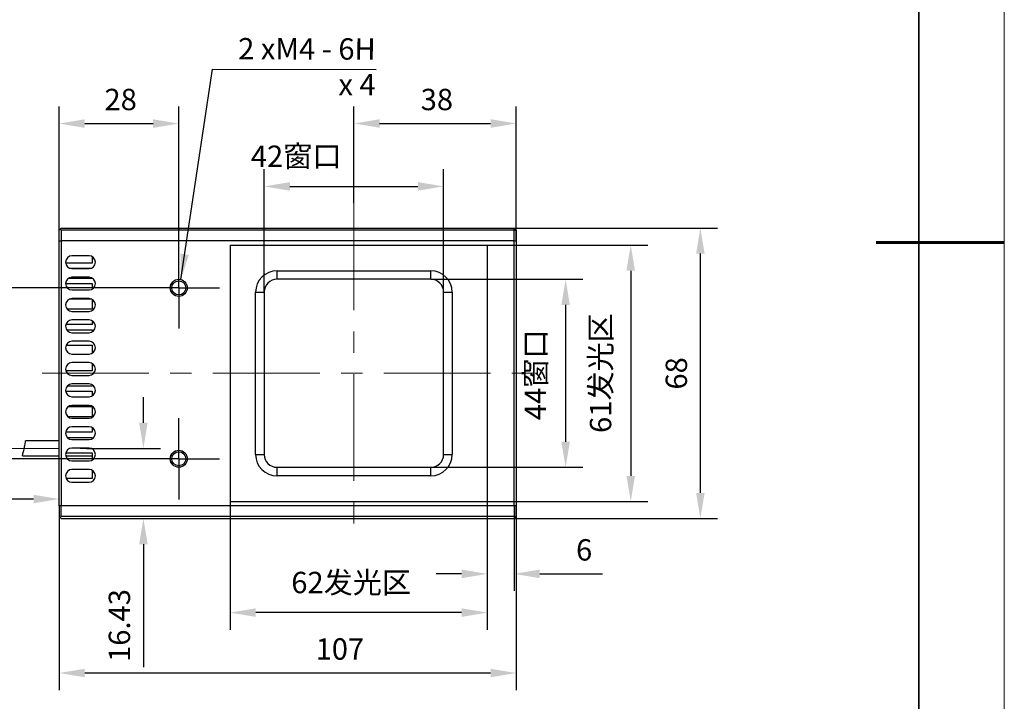
# Model space of a CAD drawing. Units: millimetres. Extents: x 11673 to 11970, y -7568 to -7358.
# Drawn here: x 11855 to 11970, y -7516 to -7437 of the extents above; entities that cross this region are included whole.
import ezdxf

# ---------------------------------------------------------------- set-up
doc = ezdxf.new("R2010")
doc.units = ezdxf.units.MM
doc.header["$LTSCALE"] = 10
doc.header["$PDMODE"] = 34
doc.linetypes.add('CENTER', pattern=[2, 1.25, -0.25, 0.25, -0.25])
doc.layers.add('1轮廓实线层', color=7, linetype='Continuous')
doc.layers.add('FORMAT', color=7, linetype='Continuous')
for name, color, linetype, lineweight in [('3中心线层', 1, 'CENTER', 9), ('7标注层', 4, 'Continuous', 5), ('粗实线层', 7, 'Continuous', 35), ('细实线层', 7, 'Continuous', 18)]:
    doc.layers.add(name, color=color, linetype=linetype, lineweight=lineweight)
doc.styles.add('TH-GBD2M', font='calibri.ttf', dxfattribs={"width": 0.8, "height": 2.5})
doc.dimstyles.new('TH-GBD2M', dxfattribs={"dimtxt": 2.5, "dimasz": 3, "dimexe": 2, "dimexo": 0, "dimgap": 1.5, "dimtad": 1, "dimdec": 4, "dimzin": 9, "dimdsep": 46, "dimtxsty": 'TH-GBD2M', "dimcen": 0, "dimclrt": 3, "dimadec": 0, "dimazin": 3, "dimtfac": 1, "dimtdec": 4, "dimtofl": 0, "dimtmove": 0, "dimatfit": 3, "dimfxl": 1, "dimtolj": 1, "dimtzin": 0, "dimarcsym": 0})

# ---------------------------------------------------------------- blocks, each defined once
blk = doc.blocks.new('*X10')
at = {"layer": '粗实线层'}
blk.add_line((138.5, -95), (138.5, 95), dxfattribs=at)
at = {"layer": '粗实线层', "lineweight": 60}
blk.add_line((148.5, 0), (133.5, 0), dxfattribs=at)
at = {"layer": '细实线层'}
blk.add_line((148.5, -105), (148.5, 105), dxfattribs=at)
blk = doc.blocks.new('*D80')
at = {"layer": '7标注层', "color": 0, "lineweight": -2, "transparency": 16777216}
for p, q in [((11909.37, -7463.07), (11928.16, -7463.07)), ((11926.16, -7466.07), (11926.16, -7490.07)), ((11909.37, -7493.07), (11928.16, -7493.07))]:
    blk.add_line(p, q, dxfattribs=at)
at = {"layer": '7标注层', "color": 0, "transparency": 16777216}
for points in [[(11925.66, -7466.07), (11926.66, -7466.07), (11926.16, -7463.07)], [(11925.66, -7490.07), (11926.66, -7490.07), (11926.16, -7493.07)]]:
    blk.add_solid(points, dxfattribs=at)
at = {"layer": 'Defpoints', "color": 0, "transparency": 16777216}
for p in [(11909.37, -7463.07), (11909.37, -7493.07), (11926.16, -7493.07)]:
    blk.add_point(p, dxfattribs=at)
at = {"layer": '7标注层', "color": 3, "transparency": 16777216, "insert": (11921.38, -7478.04), "char_height": 2.5, "attachment_point": 2, "rotation": 90, "style": 'TH-GBD2M'}
blk.add_mtext('\\A1;61发光区', dxfattribs=at)
blk = doc.blocks.new('*D81')
at = {"layer": '7标注层', "color": 0, "lineweight": -2, "transparency": 16777216}
for p, q in [((11879.26, -7493.07), (11879.26, -7508.07)), ((11909.37, -7493.07), (11909.37, -7508.07)), ((11906.37, -7506.07), (11882.26, -7506.07))]:
    blk.add_line(p, q, dxfattribs=at)
at = {"layer": '7标注层', "color": 0, "transparency": 16777216}
for points in [[(11882.26, -7505.57), (11882.26, -7506.57), (11879.26, -7506.07)], [(11906.37, -7505.57), (11906.37, -7506.57), (11909.37, -7506.07)]]:
    blk.add_solid(points, dxfattribs=at)
at = {"layer": 'Defpoints', "color": 0, "transparency": 16777216}
for p in [(11879.26, -7493.07), (11909.37, -7493.07), (11879.26, -7506.07)]:
    blk.add_point(p, dxfattribs=at)
at = {"layer": '7标注层', "color": 3, "transparency": 16777216, "insert": (11893.44, -7501.3), "char_height": 2.5, "attachment_point": 2, "style": 'TH-GBD2M'}
blk.add_mtext('\\A1;62发光区', dxfattribs=at)
blk = doc.blocks.new('*D82')
at = {"layer": '7标注层', "color": 0, "lineweight": -2, "transparency": 16777216}
for p, q in [((11909.37, -7493.07), (11909.37, -7503.54)), ((11912.51, -7493.57), (11912.51, -7503.54)), ((11906.37, -7501.54), (11903.37, -7501.54)), ((11915.51, -7501.54), (11922.87, -7501.54))]:
    blk.add_line(p, q, dxfattribs=at)
at = {"layer": '7标注层', "color": 0, "transparency": 16777216}
for points in [[(11906.37, -7501.04), (11906.37, -7502.04), (11909.37, -7501.54)], [(11915.51, -7501.04), (11915.51, -7502.04), (11912.51, -7501.54)]]:
    blk.add_solid(points, dxfattribs=at)
at = {"layer": 'Defpoints', "color": 0, "transparency": 16777216}
for p in [(11909.37, -7493.07), (11912.51, -7493.57), (11912.51, -7501.54)]:
    blk.add_point(p, dxfattribs=at)
at = {"layer": '7标注层', "color": 3, "transparency": 16777216, "insert": (11920.71, -7497.48), "char_height": 2.5, "attachment_point": 2, "style": 'TH-GBD2M'}
blk.add_mtext('\\A1;6', dxfattribs=at)
blk = doc.blocks.new('*D83')
at = {"layer": '7标注层', "color": 0, "lineweight": -2, "transparency": 16777216}
for p, q in [((11893.76, -7458.16), (11893.76, -7446.84)), ((11912.76, -7462.57), (11912.76, -7446.84)), ((11896.76, -7448.84), (11909.76, -7448.84))]:
    blk.add_line(p, q, dxfattribs=at)
at = {"layer": '7标注层', "color": 0, "transparency": 16777216}
for points in [[(11896.76, -7448.34), (11896.76, -7449.34), (11893.76, -7448.84)], [(11909.76, -7448.34), (11909.76, -7449.34), (11912.76, -7448.84)]]:
    blk.add_solid(points, dxfattribs=at)
at = {"layer": 'Defpoints', "color": 0, "transparency": 16777216}
for p in [(11912.76, -7448.84), (11893.76, -7458.16), (11912.76, -7462.57)]:
    blk.add_point(p, dxfattribs=at)
at = {"layer": '7标注层', "color": 3, "transparency": 16777216, "insert": (11903.47, -7444.78), "char_height": 2.5, "attachment_point": 2, "style": 'TH-GBD2M'}
blk.add_mtext('\\A1;38', dxfattribs=at)
blk = doc.blocks.new('*D84')
at = {"layer": '7标注层', "color": 0, "lineweight": -2, "transparency": 16777216}
for p, q in [((11902.76, -7467.07), (11920.54, -7467.07)), ((11918.54, -7470.07), (11918.54, -7486.07)), ((11902.76, -7489.07), (11920.54, -7489.07))]:
    blk.add_line(p, q, dxfattribs=at)
at = {"layer": '7标注层', "color": 0, "transparency": 16777216}
for points in [[(11918.04, -7470.07), (11919.04, -7470.07), (11918.54, -7467.07)], [(11918.04, -7486.07), (11919.04, -7486.07), (11918.54, -7489.07)]]:
    blk.add_solid(points, dxfattribs=at)
at = {"layer": 'Defpoints', "color": 0, "transparency": 16777216}
for p in [(11902.76, -7467.07), (11902.76, -7489.07), (11918.54, -7489.07)]:
    blk.add_point(p, dxfattribs=at)
at = {"layer": '7标注层', "color": 3, "transparency": 16777216, "insert": (11913.76, -7478.25), "char_height": 2.5, "attachment_point": 2, "rotation": 90, "style": 'TH-GBD2M'}
blk.add_mtext('\\A1;44窗口', dxfattribs=at)
blk = doc.blocks.new('*D85')
at = {"layer": '7标注层', "color": 0, "lineweight": -2, "transparency": 16777216}
for p, q in [((11883.26, -7468.57), (11883.26, -7454.2)), ((11904.26, -7468.57), (11904.26, -7454.2)), ((11886.26, -7456.2), (11901.26, -7456.2))]:
    blk.add_line(p, q, dxfattribs=at)
at = {"layer": '7标注层', "color": 0, "transparency": 16777216}
for points in [[(11886.26, -7455.7), (11886.26, -7456.7), (11883.26, -7456.2)], [(11901.26, -7455.7), (11901.26, -7456.7), (11904.26, -7456.2)]]:
    blk.add_solid(points, dxfattribs=at)
at = {"layer": 'Defpoints', "color": 0, "transparency": 16777216}
for p in [(11904.26, -7456.2), (11883.26, -7468.57), (11904.26, -7468.57)]:
    blk.add_point(p, dxfattribs=at)
at = {"layer": '7标注层', "color": 3, "transparency": 16777216, "insert": (11887, -7451.42), "char_height": 2.5, "attachment_point": 2, "style": 'TH-GBD2M'}
blk.add_mtext('\\A1;42窗口', dxfattribs=at)
blk = doc.blocks.new('*D86')
at = {"layer": '7标注层', "color": 0, "lineweight": -2, "transparency": 16777216}
for p, q in [((11912.76, -7487.02), (11912.76, -7515.14)), ((11859.26, -7493.57), (11859.26, -7515.14)), ((11909.76, -7513.14), (11862.26, -7513.14))]:
    blk.add_line(p, q, dxfattribs=at)
at = {"layer": '7标注层', "color": 0, "transparency": 16777216}
for points in [[(11862.26, -7512.64), (11862.26, -7513.64), (11859.26, -7513.14)], [(11909.76, -7512.64), (11909.76, -7513.64), (11912.76, -7513.14)]]:
    blk.add_solid(points, dxfattribs=at)
at = {"layer": 'Defpoints', "color": 0, "transparency": 16777216}
for p in [(11912.76, -7487.02), (11859.26, -7493.57), (11859.26, -7513.14)]:
    blk.add_point(p, dxfattribs=at)
at = {"layer": '7标注层', "color": 3, "transparency": 16777216, "insert": (11892.12, -7509.08), "char_height": 2.5, "attachment_point": 2, "style": 'TH-GBD2M'}
blk.add_mtext('\\A1;107', dxfattribs=at)
blk = doc.blocks.new('*D87')
at = {"layer": '7标注层', "color": 0, "lineweight": -2, "transparency": 16777216}
for p, q in [((11912.51, -7461.07), (11936.31, -7461.07)), ((11934.31, -7492.07), (11934.31, -7464.07)), ((11912.51, -7495.07), (11936.31, -7495.07))]:
    blk.add_line(p, q, dxfattribs=at)
at = {"layer": '7标注层', "color": 0, "transparency": 16777216}
for points in [[(11933.81, -7464.07), (11934.81, -7464.07), (11934.31, -7461.07)], [(11933.81, -7492.07), (11934.81, -7492.07), (11934.31, -7495.07)]]:
    blk.add_solid(points, dxfattribs=at)
at = {"layer": 'Defpoints', "color": 0, "transparency": 16777216}
for p in [(11912.51, -7461.07), (11934.31, -7461.07), (11912.51, -7495.07)]:
    blk.add_point(p, dxfattribs=at)
at = {"layer": '7标注层', "color": 3, "transparency": 16777216, "insert": (11930.25, -7478.08), "char_height": 2.5, "attachment_point": 2, "rotation": 90, "style": 'TH-GBD2M'}
blk.add_mtext('\\A1;68', dxfattribs=at)
blk = doc.blocks.new('*D88')
at = {"layer": '7标注层', "color": 0, "lineweight": -2, "transparency": 16777216}
for p, q in [((11871.01, -7468.07), (11849.86, -7468.07)), ((11851.86, -7485.07), (11851.86, -7471.07)), ((11871.01, -7488.07), (11849.86, -7488.07))]:
    blk.add_line(p, q, dxfattribs=at)
at = {"layer": '7标注层', "color": 0, "transparency": 16777216}
for points in [[(11851.36, -7471.07), (11852.36, -7471.07), (11851.86, -7468.07)], [(11851.36, -7485.07), (11852.36, -7485.07), (11851.86, -7488.07)]]:
    blk.add_solid(points, dxfattribs=at)
at = {"layer": 'Defpoints', "color": 0, "transparency": 16777216}
for p in [(11851.86, -7468.07), (11871.01, -7468.07), (11871.01, -7488.07)]:
    blk.add_point(p, dxfattribs=at)
at = {"layer": '7标注层', "color": 3, "transparency": 16777216, "insert": (11847.8, -7476.77), "char_height": 2.5, "attachment_point": 2, "rotation": 90, "style": 'TH-GBD2M'}
blk.add_mtext('\\A1;40', dxfattribs=at)
blk = doc.blocks.new('*D89')
at = {"layer": '7标注层', "color": 0, "lineweight": -2, "transparency": 16777216}
for p, q in [((11859.26, -7462.57), (11859.26, -7446.85)), ((11873.26, -7465.82), (11873.26, -7446.85)), ((11862.26, -7448.85), (11870.26, -7448.85))]:
    blk.add_line(p, q, dxfattribs=at)
at = {"layer": '7标注层', "color": 0, "transparency": 16777216}
for points in [[(11862.26, -7448.35), (11862.26, -7449.35), (11859.26, -7448.85)], [(11870.26, -7448.35), (11870.26, -7449.35), (11873.26, -7448.85)]]:
    blk.add_solid(points, dxfattribs=at)
at = {"layer": 'Defpoints', "color": 0, "transparency": 16777216}
for p in [(11873.26, -7448.85), (11859.26, -7462.57), (11873.26, -7465.82)]:
    blk.add_point(p, dxfattribs=at)
at = {"layer": '7标注层', "color": 3, "transparency": 16777216, "insert": (11866.46, -7444.78), "char_height": 2.5, "attachment_point": 2, "style": 'TH-GBD2M'}
blk.add_mtext('\\A1;28', dxfattribs=at)
blk = doc.blocks.new('*D90')
at = {"layer": '7标注层', "color": 0, "lineweight": -2, "transparency": 16777216}
for p, q in [((11869.12, -7483.85), (11869.12, -7480.85)), ((11862.45, -7486.85), (11871.12, -7486.85)), ((11859.51, -7495.07), (11871.12, -7495.07)), ((11869.12, -7498.07), (11869.12, -7512.44))]:
    blk.add_line(p, q, dxfattribs=at)
at = {"layer": '7标注层', "color": 0, "transparency": 16777216}
for points in [[(11868.62, -7483.85), (11869.62, -7483.85), (11869.12, -7486.85)], [(11868.62, -7498.07), (11869.62, -7498.07), (11869.12, -7495.07)]]:
    blk.add_solid(points, dxfattribs=at)
at = {"layer": 'Defpoints', "color": 0, "transparency": 16777216}
for p in [(11862.45, -7486.85), (11869.12, -7486.85), (11859.51, -7495.07)]:
    blk.add_point(p, dxfattribs=at)
at = {"layer": '7标注层', "color": 3, "transparency": 16777216, "insert": (11865.06, -7507.58), "char_height": 2.5, "attachment_point": 2, "rotation": 90, "style": 'TH-GBD2M'}
blk.add_mtext('\\A1;16.43', dxfattribs=at)
blk = doc.blocks.new('*D91')
at = {"layer": '7标注层', "color": 0, "lineweight": -2, "transparency": 16777216}
for p, q in [((11843.26, -7479.85), (11843.26, -7494.78)), ((11859.26, -7493.57), (11859.26, -7490.78)), ((11843.26, -7492.78), (11827.95, -7492.78)), ((11856.26, -7492.78), (11846.26, -7492.78))]:
    blk.add_line(p, q, dxfattribs=at)
at = {"layer": '7标注层', "color": 0, "transparency": 16777216}
for points in [[(11846.26, -7492.28), (11846.26, -7493.28), (11843.26, -7492.78)], [(11856.26, -7492.28), (11856.26, -7493.28), (11859.26, -7492.78)]]:
    blk.add_solid(points, dxfattribs=at)
at = {"layer": 'Defpoints', "color": 0, "transparency": 16777216}
for p in [(11843.26, -7479.85), (11843.26, -7492.78), (11859.26, -7493.57)]:
    blk.add_point(p, dxfattribs=at)
at = {"layer": '7标注层', "color": 3, "transparency": 16777216, "insert": (11834.1, -7488.72), "char_height": 2.5, "attachment_point": 2, "style": 'TH-GBD2M'}
blk.add_mtext('\\A1;800%%p20', dxfattribs=at)
blk = doc.blocks.new('SW_CENTERMARKSYMBOL_0')
at = {"layer": 'FORMAT', "color": 0}
for p, q in [((0, 2.5), (0, 4.75)), ((0, 0), (0, 2.5)), ((-2.5, 0), (-4.75, 0)), ((0, 0), (-2.5, 0)), ((0, 0), (0, -2.5)), ((0, 0), (2.5, 0)), ((2.5, 0), (4.75, 0)), ((0, -2.5), (0, -4.75))]:
    blk.add_line(p, q, dxfattribs=at)
blk = doc.blocks.new('SW_CENTERMARKSYMBOL_1')
at = {"layer": 'FORMAT', "color": 0}
for p, q in [((0, 2.5), (0, 4.75)), ((0, 0), (0, 2.5)), ((-2.5, 0), (-4.75, 0)), ((0, 0), (-2.5, 0)), ((0, 0), (0, -2.5)), ((0, 0), (2.5, 0)), ((2.5, 0), (4.75, 0)), ((0, -2.5), (0, -4.75))]:
    blk.add_line(p, q, dxfattribs=at)

msp = doc.modelspace()

# ---------------------------------------------------------------- linework, layer by layer
at = {"layer": '1轮廓实线层'}
for p, q in [((11859.508211, -7461.070638), (11859.383211, -7461.195638)), ((11859.508211, -7461.070638), (11912.508213, -7461.070638)), ((11912.508213, -7461.320638), (11912.508213, -7461.070638)), ((11912.758211, -7461.320638), (11912.508213, -7461.070638)), ((11859.383211, -7461.195638), (11859.258211, -7461.320638)), ((11859.258211, -7462.570638), (11859.258211, -7461.320638)), ((11859.383211, -7461.195638), (11859.508211, -7461.320638)), ((11859.508211, -7461.320638), (11859.508211, -7462.570638)), ((11912.508213, -7461.320638), (11859.508211, -7461.320638)), ((11912.508213, -7462.570638), (11912.508213, -7461.320638)), ((11912.508213, -7461.320638), (11912.758211, -7461.320638)), ((11912.758211, -7461.320638), (11912.758211, -7462.570638)), ((11859.258211, -7493.570637), (11859.258211, -7462.570638)), ((11859.258211, -7462.570638), (11859.508211, -7462.570638)), ((11859.508211, -7462.570638), (11859.508211, -7493.570637)), ((11912.508213, -7462.570638), (11859.508211, -7462.570638)), ((11879.258212, -7463.070638), (11909.369303, -7463.070638)), ((11879.258212, -7463.070638), (11879.258212, -7493.070638)), ((11909.369303, -7463.070638), (11909.369303, -7493.070638)), ((11912.508213, -7493.570637), (11912.508213, -7462.570638)), ((11912.508213, -7462.570638), (11912.758211, -7462.570638)), ((11912.758211, -7462.570638), (11912.758211, -7493.570637)), ((11862.758212, -7464.320638), (11860.758212, -7464.320638)), ((11863.108211, -7464.407313), (11863.108211, -7465.170638)), ((11863.108211, -7465.170638), (11860.014909, -7465.170638)), ((11860.488954, -7465.770638), (11863.027471, -7465.770638)), ((11860.758212, -7465.820638), (11862.758212, -7465.820638)), ((11862.758212, -7466.820638), (11860.758212, -7466.820638)), ((11884.758212, -7466.070638), (11902.758211, -7466.070638)), ((11884.758212, -7467.070638), (11884.758212, -7466.070638)), ((11902.758211, -7467.070638), (11902.758211, -7466.070638)), ((11860.008212, -7467.570638), (11863.108211, -7467.570638)), ((11863.108211, -7466.970638), (11860.308212, -7466.970638)), ((11863.108211, -7466.907313), (11863.108211, -7466.970638)), ((11863.108211, -7467.570638), (11863.108211, -7468.233963)), ((11902.758211, -7467.070638), (11884.758212, -7467.070638)), ((11860.758212, -7468.320638), (11862.758212, -7468.320638)), ((11882.258212, -7487.570638), (11882.258212, -7468.570638)), ((11882.258212, -7468.570638), (11883.258212, -7468.570638)), ((11883.258212, -7468.570638), (11883.258212, -7487.570638)), ((11904.258212, -7468.570638), (11905.258212, -7468.570638)), ((11904.258212, -7487.570638), (11904.258212, -7468.570638)), ((11905.258212, -7468.570638), (11905.258212, -7487.570638)), ((11860.488954, -7469.370638), (11863.027471, -7469.370638)), ((11862.758212, -7469.320638), (11860.758212, -7469.320638)), ((11863.108211, -7469.407313), (11863.108211, -7470.570638)), ((11863.108211, -7470.570638), (11860.199195, -7470.570638)), ((11860.758212, -7470.820638), (11862.758212, -7470.820638)), ((11863.108211, -7472.370638), (11860.03537, -7472.370638)), ((11862.758212, -7471.820638), (11860.758212, -7471.820638)), ((11863.108211, -7471.907313), (11863.108211, -7472.370638)), ((11860.123782, -7472.970638), (11863.108211, -7472.970638)), ((11860.758212, -7473.320638), (11862.758212, -7473.320638)), ((11863.108211, -7472.970638), (11863.108211, -7473.233963)), ((11860.070825, -7474.770638), (11863.108211, -7474.770638)), ((11862.758212, -7474.320638), (11860.758212, -7474.320638)), ((11863.108211, -7474.770638), (11863.108211, -7475.733963)), ((11860.758212, -7475.820638), (11862.758212, -7475.820638)), ((11862.758212, -7476.820638), (11860.758212, -7476.820638)), ((11863.108211, -7476.907313), (11863.108211, -7477.770638)), ((11863.108211, -7477.770638), (11860.03537, -7477.770638)), ((11860.758212, -7478.320638), (11862.758212, -7478.320638)), ((11862.758212, -7479.320638), (11860.758212, -7479.320638)), ((11863.108211, -7479.407312), (11863.108211, -7479.570638)), ((11860.014909, -7480.170637), (11863.108211, -7480.170637)), ((11863.108211, -7479.570638), (11860.199195, -7479.570638)), ((11863.108211, -7480.170637), (11863.108211, -7480.733963)), ((11860.758212, -7480.820639), (11862.758212, -7480.820639)), ((11862.758212, -7481.820637), (11860.758212, -7481.820637)), ((11860.308212, -7481.970638), (11863.108211, -7481.970638)), ((11863.108211, -7481.970638), (11863.108211, -7483.170638)), ((11863.108211, -7483.170638), (11860.308212, -7483.170638)), ((11860.758212, -7483.320639), (11862.758212, -7483.320639)), ((11863.108211, -7484.970638), (11860.014909, -7484.970638)), ((11862.758212, -7484.320639), (11860.758212, -7484.320639)), ((11863.108211, -7484.407313), (11863.108211, -7484.970638)), ((11859.258211, -7485.978441), (11855.326605, -7485.978441)), ((11860.199195, -7485.570637), (11863.108211, -7485.570637)), ((11860.758212, -7485.820638), (11862.758212, -7485.820638)), ((11863.108211, -7485.570637), (11863.108211, -7485.733964)), ((11860.03537, -7487.370638), (11863.108211, -7487.370638)), ((11862.758212, -7486.820638), (11860.758212, -7486.820638)), ((11863.108211, -7487.370638), (11863.108211, -7488.233963)), ((11882.258212, -7487.570638), (11883.258212, -7487.570638)), ((11904.258212, -7487.570638), (11905.258212, -7487.570638)), ((11854.960483, -7487.728441), (11859.258211, -7487.728441)), ((11860.025, -7487.728441), (11863.108211, -7487.728441)), ((11860.758212, -7488.320637), (11862.758212, -7488.320637)), ((11862.758212, -7489.320638), (11860.758212, -7489.320638)), ((11863.108211, -7489.407314), (11863.108211, -7490.370639)), ((11884.758212, -7490.070637), (11884.758212, -7489.070639)), ((11884.758212, -7489.070639), (11902.758211, -7489.070639)), ((11902.758211, -7490.070637), (11902.758211, -7489.070639)), ((11863.108211, -7490.370639), (11860.070825, -7490.370639)), ((11860.758212, -7490.820639), (11862.758212, -7490.820639)), ((11902.758211, -7490.070637), (11884.758212, -7490.070637)), ((11879.258212, -7493.070638), (11909.369303, -7493.070638)), ((11859.258211, -7493.570637), (11859.258211, -7494.820639)), ((11859.508211, -7493.570637), (11859.258211, -7493.570637)), ((11859.508211, -7494.820639), (11859.508211, -7493.570637)), ((11912.508213, -7493.570637), (11859.508211, -7493.570637)), ((11912.508213, -7493.570637), (11912.508213, -7494.820639)), ((11912.758211, -7493.570637), (11912.508213, -7493.570637)), ((11912.758211, -7494.820639), (11912.758211, -7493.570637)), ((11859.383211, -7494.945638), (11859.258211, -7494.820639)), ((11859.383211, -7494.945638), (11859.508211, -7494.820639)), ((11859.508211, -7495.07064), (11859.383211, -7494.945638)), ((11912.508213, -7494.820639), (11859.508211, -7494.820639)), ((11859.508211, -7495.07064), (11912.508213, -7495.07064)), ((11912.508213, -7494.820639), (11912.758211, -7494.820639)), ((11912.758211, -7494.820639), (11912.508213, -7495.07064)), ((11912.508213, -7494.820639), (11912.508213, -7495.07064))]:
    msp.add_line(p, q, dxfattribs=at)
for centre, radius in [((11873.258212, -7468.070638), 1), ((11873.258212, -7468.070638), 0.825), ((11873.258212, -7488.070638), 1), ((11873.258212, -7488.070638), 0.825)]:
    msp.add_circle(centre, radius, dxfattribs=at)
for centre, radius, start, end in [((11860.758212, -7465.070638), 0.75, 90, 270), ((11862.758212, -7465.070638), 0.75, 270, 90), ((11860.758212, -7467.570638), 0.75, 90, 270), ((11862.758212, -7467.570638), 0.75, 270, 90), ((11884.758212, -7468.570638), 2.5, 90, 180), ((11902.758212, -7468.570638), 2.5, 0, 90), ((11884.758212, -7468.570638), 1.5, 90, 180), ((11902.758212, -7468.570638), 1.5, 0, 90), ((11860.758212, -7470.070638), 0.75, 90, 270), ((11862.758212, -7470.070638), 0.75, 270, 90), ((11860.758212, -7472.570638), 0.75, 90, 270), ((11862.758212, -7472.570638), 0.75, 270, 90), ((11860.758212, -7475.070638), 0.75, 90, 270), ((11862.758212, -7475.070638), 0.75, 270, 90), ((11860.758212, -7477.570638), 0.75, 90, 270), ((11862.758212, -7477.570638), 0.75, 270, 90), ((11860.758212, -7480.070638), 0.75, 90, 270), ((11862.758212, -7480.070638), 0.75, 270, 90), ((11860.758212, -7482.570638), 0.75, 90, 270), ((11862.758212, -7482.570638), 0.75, 270, 90), ((11860.758212, -7485.070638), 0.75, 90, 270), ((11862.758212, -7485.070638), 0.75, 270, 90), ((11860.758212, -7487.570638), 0.75, 90, 270), ((11862.758212, -7487.570638), 0.75, 270, 90), ((11884.758212, -7487.570638), 2.5, 180, 270), ((11884.758212, -7487.570638), 1.5, 180, 270), ((11902.758212, -7487.570638), 2.5, 270, 0), ((11902.758212, -7487.570638), 1.5, 270, 0), ((11860.758212, -7490.070638), 0.75, 90, 270), ((11862.758212, -7490.070638), 0.75, 270, 90)]:
    msp.add_arc(centre, radius, start, end, dxfattribs=at)
msp.add_open_spline([(11854.960483, -7487.716773), (11854.959842, -7487.719587), (11854.957676, -7487.729097), (11854.976798, -7487.645069), (11855.016846, -7487.477289), (11855.076919, -7487.235335), (11855.148265, -7486.948407), (11855.218924, -7486.644607), (11855.274833, -7486.362598), (11855.308819, -7486.142984), (11855.324743, -7486.002469), (11855.326002, -7485.988594), (11855.326605, -7485.981951)], degree=3, knots=[0, 0, 0, 0, 0.0435007062, 0.1470287914, 0.2510345777, 0.3569401559, 0.4660605665, 0.5778794372, 0.6891877356, 0.797264687, 0.9029372694, 1, 1, 1, 1], dxfattribs=at)
at = {"layer": '3中心线层'}
for p, q in [((11893.758212, -7458.162468), (11893.758212, -7496.769014)), ((11857.258212, -7478.070638), (11914.758212, -7478.070638)), ((11846.705691, -7486.853441), (11862.451059, -7486.853441))]:
    msp.add_line(p, q, dxfattribs=at)

# ---------------------------------------------------------------- block references
for name, p in [('SW_CENTERMARKSYMBOL_0', (11873.258212, -7468.070638)), ('SW_CENTERMARKSYMBOL_1', (11873.258212, -7488.070638))]:
    msp.add_blockref(name, p, dxfattribs=at)
at = {"layer": '7标注层'}
msp.add_blockref('*X10', (11821.387012, -7462.777777), dxfattribs=at)

# ---------------------------------------------------------------- texts
at = {"layer": '7标注层', "color": 3, "insert": (11896.318845, -7438.876742), "char_height": 2.5, "attachment_point": 3, "rotation": 359.85693488, "style": 'TH-GBD2M'}
msp.add_mtext('\\A1;2 xM4 - 6H {\\fGDT|b0|i0|c0|p2;x} 4', dxfattribs=at)

# ---------------------------------------------------------------- dimensions: what is measured, and where the dimension line sits
at = {"layer": '7标注层'}
for base, p1, p2, picture, middle in [((11873.258212, -7448.845197), (11859.258212, -7462.570638), (11873.258212, -7465.820638), '*D89', (11866.464222, -7448.845197)), ((11912.758212, -7448.844159), (11893.758212, -7458.162468), (11912.758212, -7462.570638), '*D83', (11903.467443, -7448.844159)), ((11859.258212, -7513.138391), (11912.758212, -7487.020638), (11859.258212, -7493.570638), '*D86', (11892.115668, -7513.138391))]:
    dim = msp.add_linear_dim(base=base, p1=p1, p2=p2, dimstyle='TH-GBD2M', override={"dimlfac": 2}, dxfattribs=at)
    dim.commit()
    dim.dimension.update_dxf_attribs({"geometry": picture, "text_midpoint": middle, "dimtype": 160})
for base, p1, p2, text, picture, middle in [((11904.258212, -7456.198113), (11883.258212, -7468.570638), (11904.258212, -7468.570638), '<>窗口', '*D85', (11886.999553, -7456.198113)), ((11879.258212, -7506.074758), (11909.369303, -7493.070638), (11879.258212, -7493.070638), '62发光区', '*D81', (11893.441021, -7506.074758)), ((11912.508212, -7501.543018), (11909.369303, -7493.070638), (11912.508212, -7493.570638), '6', '*D82', (11920.713149, -7501.543018))]:
    dim = msp.add_linear_dim(base=base, p1=p1, p2=p2, text=text, dimstyle='TH-GBD2M', override={"dimlfac": 2}, dxfattribs=at)
    dim.commit()
    dim.dimension.update_dxf_attribs({"geometry": picture, "text_midpoint": middle, "dimtype": 160})
for base, p1, p2, override, picture, middle in [((11934.313871, -7461.070638), (11912.508212, -7495.070638), (11912.508212, -7461.070638), {"dimlfac": 2}, '*D87', (11934.313871, -7478.080227)), ((11851.857336, -7468.070638), (11871.008212, -7488.070638), (11871.008212, -7468.070638), {"dimlfac": 2}, '*D88', (11851.857336, -7476.773325)), ((11869.118055, -7486.853441), (11859.508212, -7495.070638), (11862.451059, -7486.853441), {"dimdec": 2, "dimlfac": 2}, '*D90', (11869.118055, -7507.579869))]:
    dim = msp.add_linear_dim(base=base, p1=p1, p2=p2, angle=90, dimstyle='TH-GBD2M', override=override, dxfattribs=at)
    dim.commit()
    dim.dimension.update_dxf_attribs({"geometry": picture, "text_midpoint": middle, "dimtype": 160})
for base, p1, p2, text, picture, middle in [((11926.160168, -7493.070638), (11909.369303, -7463.070638), (11909.369303, -7493.070638), '61发光区', '*D80', (11926.160168, -7478.037059)), ((11918.538227, -7489.070638), (11902.758212, -7467.070638), (11902.758212, -7489.070638), '<>窗口', '*D84', (11918.538227, -7478.251743))]:
    dim = msp.add_linear_dim(base=base, p1=p1, p2=p2, angle=90, text=text, dimstyle='TH-GBD2M', override={"dimlfac": 2}, dxfattribs=at)
    dim.commit()
    dim.dimension.update_dxf_attribs({"geometry": picture, "text_midpoint": middle, "dimtype": 160})
dim = msp.add_linear_dim(base=(11843.264118, -7492.783295), p1=(11859.258212, -7493.570638), p2=(11843.264118, -7479.853441), text='800%%p20', dimstyle='TH-GBD2M', dxfattribs=at)
dim.commit()
dim.dimension.update_dxf_attribs({"geometry": '*D91', "text_midpoint": (11834.104887, -7492.783295), "dimtype": 160})

# ---------------------------------------------------------------- leaders
msp.add_leader([(11873.502639, -7467.10097), (11877.200915, -7442.492096), (11896.351821, -7442.518229)], dimstyle='TH-GBD2M', override={"dimgap": 1.5, "dimtad": 0}, dxfattribs=at)

doc.saveas('drawing.dxf')
